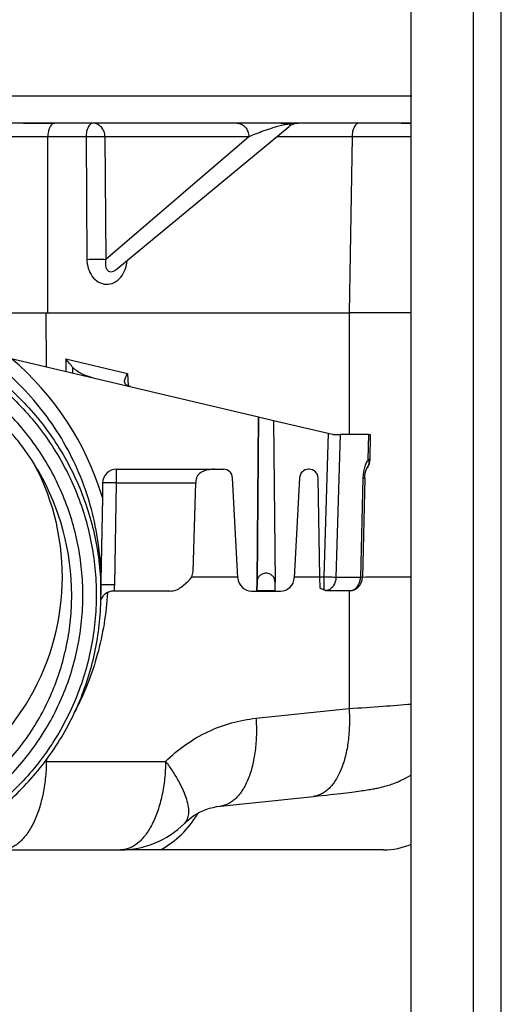
# Model space of a CAD drawing. Units: millimetres. Extents: x 1 to 1189, y -149 to 734.
# Drawn here: x 160 to 195, y 598 to 669 of the extents above; entities that cross this region are included whole.
import ezdxf

# ---------------------------------------------------------------- set-up
doc = ezdxf.new("R2010")
doc.units = ezdxf.units.MM
doc.header["$LTSCALE"] = 65.395
doc.layers.get('0').update_dxf_attribs({"linetype": 'CONTINUOUS'})
for name, color, linetype in [('AT130_002_01_new_view_1_BL6', 7, 'CONTINUOUS'), ('AT130_012_00_new_view_1_BL7', 7, 'CONTINUOUS'), ('AT130_016_01_new_view_1_BL0', 7, 'CONTINUOUS'), ('AT130_016_02_new_view_1_BL1', 7, 'CONTINUOUS')]:
    doc.layers.add(name, color=color, linetype=linetype)

# ---------------------------------------------------------------- blocks, each defined once
blk = doc.blocks.new('TC-673001_SR')
at = {"layer": 'AT130_002_01_new_view_1_BL6', "color": 9, "linetype": 'Continuous'}
for p, q in [((42.527, -11.206), (10.979, -11.195)), ((16.243, -14.143), (4.87, -14.14)), ((16.243, -26.86), (16.243, -14.143)), ((19.007, -14.143), (16.243, -14.143)), ((19.007, -14.143), (19.063, -22.994)), ((30.759, -14.143), (20.372, -14.143)), ((20.372, -14.143), (20.429, -22.994)), ((30.759, -14.143), (20.429, -22.994)), ((38.221, -14.143), (32.77, -14.143)), ((38.221, -14.143), (37.999, -26.86)), ((42.51, -14.14), (38.221, -14.143))]:
    blk.add_line(p, q, dxfattribs=at)
at = {"layer": 'AT130_002_01_new_view_1_BL6', "color": 7, "linetype": 'Continuous'}
for p, q in [((14.493, -13.16), (10.979, -13.16)), ((16.742, -13.16), (10.982, -13.16)), ((14.493, -13.16), (16.742, -13.16)), ((16.742, -13.16), (14.493, -13.16)), ((19.506, -13.16), (16.742, -13.16)), ((19.506, -13.16), (16.742, -13.16)), ((22.681, -13.16), (19.506, -13.16)), ((22.681, -13.16), (19.506, -13.16)), ((22.009, -23.042), (33.681, -13.389)), ((29.893, -13.16), (22.681, -13.16)), ((29.893, -13.16), (22.681, -13.16)), ((33.068, -13.16), (29.893, -13.16)), ((34.318, -13.16), (29.893, -13.16)), ((33.135, -13.16), (33.068, -13.16)), ((33.068, -13.16), (34.318, -13.16)), ((34.318, -13.16), (33.135, -13.16)), ((33.681, -13.389), (33.681, -13.389)), ((38.721, -13.16), (34.318, -13.16)), ((38.721, -13.16), (34.318, -13.16)), ((42.5, -13.16), (38.721, -13.16)), ((41.777, -13.16), (38.721, -13.16)), ((41.777, -13.16), (42.5, -13.16)), ((42.5, -13.16), (41.777, -13.16)), ((21.166, -23.739), (22.009, -23.042)), ((21.166, -23.739), (21.167, -23.739)), ((4.504, -26.86), (15.423, -26.86)), ((15.423, -26.86), (16.117, -26.86)), ((16.117, -26.86), (16.243, -26.86)), ((16.243, -26.86), (25.902, -26.86)), ((25.902, -26.86), (26.903, -26.86)), ((26.903, -26.86), (37.999, -26.86)), ((42.5, -26.86), (37.999, -26.86))]:
    blk.add_line(p, q, dxfattribs=at)
blk.add_arc((34.318, -14.16), 1, 90.00001, 129.59157, dxfattribs=at)
at = {"layer": 'AT130_002_01_new_view_1_BL6', "color": 9, "linetype": 'Continuous'}
for points, knots in [([(16.742, -13.16), (16.675, -13.16), (16.565, -13.211), (16.46, -13.327), (16.355, -13.501), (16.268, -13.777), (16.244, -14.016), (16.243, -14.143)], [0, 0, 0, 0, 0.171302, 0.276247, 0.39691, 0.680402, 1, 1, 1, 1]), ([(19.506, -13.16), (19.439, -13.16), (19.33, -13.211), (19.224, -13.327), (19.119, -13.501), (19.032, -13.777), (19.008, -14.016), (19.007, -14.143)], [0, 0, 0, 0, 0.171302, 0.276247, 0.39691, 0.680402, 1, 1, 1, 1]), ([(20.372, -14.143), (20.37, -14.015), (20.324, -13.762), (20.136, -13.437), (19.85, -13.214), (19.619, -13.16), (19.506, -13.16)], [0, 0, 0, 0, 0.26634, 0.523268, 0.766625, 1, 1, 1, 1]), ([(29.893, -13.16), (30.005, -13.16), (30.237, -13.214), (30.522, -13.437), (30.711, -13.762), (30.757, -14.015), (30.759, -14.143)], [0, 0, 0, 0, 0.233381, 0.476733, 0.733653, 1, 1, 1, 1]), ([(33.681, -13.389), (33.694, -13.379), (33.717, -13.358), (33.746, -13.326), (33.762, -13.298), (33.762, -13.275), (33.752, -13.258), (33.727, -13.245), (33.654, -13.232), (33.532, -13.241), (33.377, -13.265), (33.141, -13.314), (32.845, -13.392), (32.388, -13.528), (31.872, -13.702), (31.297, -13.918), (30.934, -14.068), (30.759, -14.143)], [0, 0, 0, 0, 0.015225, 0.028406, 0.039066, 0.043676, 0.048712, 0.056097, 0.068782, 0.115136, 0.165672, 0.211587, 0.333583, 0.443277, 0.643651, 0.827905, 1, 1, 1, 1]), ([(38.721, -13.16), (38.653, -13.16), (38.544, -13.211), (38.439, -13.327), (38.334, -13.501), (38.246, -13.777), (38.222, -14.016), (38.221, -14.143)], [0, 0, 0, 0, 0.171302, 0.276247, 0.39691, 0.680402, 1, 1, 1, 1]), ([(20.372, -14.143), (20.17, -14.135), (19.715, -14.134), (19.259, -14.137), (19.007, -14.143)], [0, 0, 0, 0, 0.444529, 1, 1, 1, 1]), ([(19.063, -22.994), (19.316, -22.989), (19.771, -22.986), (20.227, -22.987), (20.429, -22.994)], [0, 0, 0, 0, 0.555471, 1, 1, 1, 1]), ([(19.063, -22.994), (19.065, -23.216), (19.13, -23.654), (19.414, -24.238), (19.872, -24.668), (20.461, -24.847), (21.061, -24.707), (21.545, -24.305), (21.863, -23.737), (21.953, -23.303), (21.966, -23.082)], [0, 0, 0, 0, 0.132839, 0.261511, 0.383505, 0.499756, 0.616035, 0.738163, 0.867035, 1, 1, 1, 1]), ([(20.429, -22.994), (20.402, -23.121), (20.384, -23.313), (20.427, -23.559), (20.498, -23.722), (20.621, -23.852), (20.802, -23.906), (20.997, -23.859), (21.112, -23.784), (21.166, -23.739)], [0, 0, 0, 0, 0.258796, 0.380926, 0.497646, 0.610878, 0.728211, 0.858821, 1, 1, 1, 1])]:
    blk.add_open_spline(points, degree=3, knots=knots, dxfattribs=at)
at = {"layer": 'AT130_012_00_new_view_1_BL7', "color": 9, "linetype": 'Continuous'}
for p, q in [((16.144, -30.75), (16.117, -26.86)), ((37.999, -26.86), (37.999, -35.66)), ((17.554, -30.188), (17.552, -31.083)), ((17.554, -30.188), (22.004, -31.24)), ((18.051, -31.201), (18.052, -30.798)), ((22.004, -31.24), (22.056, -32.14)), ((36.501, -35.563), (36.187, -45.943)), ((37.356, -35.66), (37.044, -45.977)), ((39.391, -37.457), (39.422, -35.66)), ((21.201, -39.143), (21.201, -38.16)), ((39.001, -38.799), (38.83, -45.977)), ((21.072, -46.521), (21.201, -39.143)), ((21.201, -39.143), (26.924, -39.143)), ((35.894, -45.943), (36.187, -45.943)), ((38.825, -45.987), (37.05, -45.987)), ((37.999, -46.928), (37.999, -55.446)), ((31.279, -56.149), (37.999, -55.446)), ((16.04, -59.273), (16.134, -59.273)), ((16.135, -59.148), (16.134, -59.273)), ((16.134, -59.273), (24.751, -59.273)), ((27.01, -63.053), (27.059, -63.083))]:
    blk.add_line(p, q, dxfattribs=at)
at = {"layer": 'AT130_012_00_new_view_1_BL7', "color": 7, "linetype": 'Continuous'}
for p, q in [((13.585, -30.145), (31.459, -34.371)), ((31.459, -34.371), (31.355, -46.31)), ((31.355, -46.31), (31.459, -34.371)), ((31.459, -34.371), (32.554, -34.63)), ((31.459, -34.371), (31.459, -34.371)), ((32.554, -34.63), (32.554, -34.63)), ((32.554, -34.63), (32.656, -46.31)), ((32.554, -34.63), (36.501, -35.563)), ((32.554, -34.63), (32.656, -46.31)), ((36.501, -35.563), (36.913, -35.66)), ((36.913, -35.66), (37.356, -35.66)), ((39.422, -35.66), (37.356, -35.66)), ((39.422, -35.66), (39.555, -35.66)), ((39.523, -37.457), (39.555, -35.66)), ((21.202, -38.16), (28.936, -38.16)), ((35.12, -38.16), (35.075, -38.16)), ((39.17, -38.452), (39.181, -38.398)), ((39.17, -38.452), (39.181, -38.398)), ((39.181, -38.398), (39.193, -38.347)), ((39.181, -38.398), (39.187, -38.376)), ((39.181, -38.398), (39.181, -38.398)), ((39.187, -38.376), (39.193, -38.347)), ((39.193, -38.347), (39.206, -38.3)), ((39.193, -38.347), (39.199, -38.326)), ((39.193, -38.347), (39.193, -38.347)), ((39.199, -38.326), (39.206, -38.3)), ((39.206, -38.3), (39.219, -38.257)), ((39.213, -38.279), (39.219, -38.257)), ((39.219, -38.257), (39.233, -38.217)), ((39.233, -38.217), (39.246, -38.182)), ((39.246, -38.182), (39.259, -38.151)), ((39.259, -38.151), (39.271, -38.124)), ((39.271, -38.124), (39.282, -38.101)), ((39.282, -38.101), (39.292, -38.083)), ((39.292, -38.083), (39.301, -38.068)), ((39.301, -38.068), (39.308, -38.057)), ((39.308, -38.057), (39.314, -38.049)), ((39.314, -38.049), (39.316, -38.046)), ((39.316, -38.046), (39.316, -38.046)), ((29.964, -46.012), (29.585, -38.776)), ((34.426, -38.776), (34.047, -46.012)), ((35.894, -45.943), (35.769, -38.799)), ((39.133, -38.805), (38.962, -45.984)), ((39.133, -38.805), (39.135, -38.758)), ((39.133, -38.805), (39.135, -38.758)), ((39.133, -38.805), (39.133, -38.805)), ((39.135, -38.758), (39.139, -38.694)), ((39.135, -38.758), (39.139, -38.694)), ((39.139, -38.694), (39.144, -38.631)), ((39.139, -38.694), (39.144, -38.631)), ((39.144, -38.631), (39.151, -38.569)), ((39.144, -38.631), (39.151, -38.569)), ((39.151, -38.569), (39.16, -38.509)), ((39.151, -38.569), (39.16, -38.509)), ((39.16, -38.509), (39.17, -38.452)), ((39.16, -38.509), (39.17, -38.452)), ((20.202, -39.143), (20.183, -40.197)), ((26.73, -45.551), (26.924, -39.143)), ((20.183, -40.197), (20.078, -46.249)), ((29.961, -45.945), (26.624, -45.945)), ((35.894, -45.945), (34.05, -45.945)), ((35.908, -46.746), (35.894, -45.943)), ((38.917, -46.26), (38.931, -46.211)), ((38.931, -46.211), (38.942, -46.164)), ((38.942, -46.164), (38.95, -46.116)), ((38.95, -46.116), (38.957, -46.068)), ((38.957, -46.068), (38.961, -46.02)), ((38.961, -46.02), (38.962, -45.984)), ((38.961, -46.02), (38.962, -45.984)), ((38.961, -46.02), (38.961, -46.02)), ((38.962, -45.984), (38.962, -45.984)), ((20.075, -46.249), (20.075, -46.248)), ((20.075, -46.598), (20.075, -46.249)), ((20.078, -46.249), (20.075, -46.422)), ((20.075, -47.209), (20.075, -46.598)), ((25.873, -46.673), (26.378, -46.247)), ((31.355, -46.31), (31.349, -46.947)), ((31.349, -46.947), (31.355, -46.31)), ((32.662, -46.947), (31.349, -46.947)), ((32.662, -46.947), (32.656, -46.31)), ((35.908, -46.748), (35.908, -46.746)), ((36.407, -46.928), (36.404, -46.928)), ((36.407, -46.928), (38.182, -46.928)), ((38.245, -46.92), (38.306, -46.9)), ((38.245, -46.92), (38.306, -46.9)), ((38.306, -46.9), (38.373, -46.874)), ((38.306, -46.9), (38.306, -46.9)), ((38.373, -46.874), (38.437, -46.842)), ((38.437, -46.842), (38.498, -46.806)), ((38.498, -46.806), (38.557, -46.766)), ((38.557, -46.766), (38.613, -46.722)), ((38.613, -46.722), (38.665, -46.673)), ((38.665, -46.673), (38.715, -46.62)), ((38.715, -46.62), (38.76, -46.566)), ((38.76, -46.566), (38.798, -46.512)), ((38.798, -46.512), (38.83, -46.46)), ((38.83, -46.46), (38.857, -46.408)), ((38.857, -46.408), (38.881, -46.358)), ((38.881, -46.358), (38.9, -46.309)), ((38.9, -46.309), (38.917, -46.26)), ((21.06, -46.96), (20.997, -46.96)), ((25.061, -46.96), (21.06, -46.96)), ((30.963, -46.96), (33.048, -46.96)), ((41.972, -60.531), (42.13, -60.447)), ((42.13, -60.447), (42.293, -60.354)), ((42.293, -60.354), (42.46, -60.251)), ((42.46, -60.251), (42.5, -60.225)), ((40.066, -61.19), (40.153, -61.172)), ((40.153, -61.172), (40.239, -61.153)), ((40.239, -61.153), (40.326, -61.133)), ((40.326, -61.133), (40.415, -61.111)), ((40.415, -61.111), (40.504, -61.089)), ((40.504, -61.089), (40.593, -61.065)), ((40.593, -61.065), (40.683, -61.04)), ((40.683, -61.04), (40.772, -61.014)), ((40.772, -61.014), (40.864, -60.986)), ((40.864, -60.986), (40.96, -60.956)), ((40.96, -60.956), (41.061, -60.921)), ((41.061, -60.921), (41.17, -60.883)), ((41.17, -60.883), (41.285, -60.84)), ((41.285, -60.84), (41.408, -60.791)), ((41.408, -60.791), (41.539, -60.737)), ((41.539, -60.737), (41.677, -60.675)), ((41.677, -60.675), (41.821, -60.607)), ((41.821, -60.607), (41.972, -60.531)), ((28.705, -62.5), (35.426, -61.797)), ((35.426, -61.797), (35.751, -61.763)), ((35.426, -61.797), (35.426, -61.797)), ((35.751, -61.763), (36.066, -61.729)), ((36.066, -61.729), (36.363, -61.697)), ((36.363, -61.697), (36.642, -61.666)), ((36.642, -61.666), (36.905, -61.636)), ((36.905, -61.636), (37.152, -61.608)), ((37.152, -61.608), (37.385, -61.58)), ((37.385, -61.58), (37.604, -61.554)), ((37.604, -61.554), (37.811, -61.529)), ((37.811, -61.529), (38.007, -61.505)), ((38.007, -61.505), (38.191, -61.481)), ((38.191, -61.481), (38.364, -61.459)), ((38.364, -61.459), (38.527, -61.437)), ((38.527, -61.437), (38.681, -61.416)), ((38.681, -61.416), (38.825, -61.396)), ((38.825, -61.396), (38.96, -61.377)), ((38.96, -61.377), (39.087, -61.359)), ((39.087, -61.359), (39.206, -61.341)), ((39.206, -61.341), (39.317, -61.324)), ((39.317, -61.324), (39.423, -61.307)), ((39.423, -61.307), (39.523, -61.29)), ((39.523, -61.29), (39.62, -61.274)), ((39.62, -61.274), (39.713, -61.258)), ((39.713, -61.258), (39.804, -61.241)), ((39.804, -61.241), (39.892, -61.225)), ((39.892, -61.225), (39.98, -61.208)), ((39.98, -61.208), (40.066, -61.19)), ((27.921, -62.658), (28.179, -62.589)), ((28.179, -62.589), (28.443, -62.536)), ((28.443, -62.536), (28.705, -62.5)), ((28.705, -62.5), (28.705, -62.5)), ((26.607, -63.316), (26.796, -63.185)), ((26.796, -63.185), (26.996, -63.061)), ((26.996, -63.061), (27.208, -62.945)), ((27.208, -62.945), (27.434, -62.838)), ((27.434, -62.838), (27.672, -62.742)), ((27.672, -62.742), (27.921, -62.658)), ((26.106, -63.748), (26.261, -63.6)), ((26.106, -63.748), (26.106, -63.748)), ((26.261, -63.6), (26.429, -63.454)), ((26.429, -63.454), (26.607, -63.316)), ((12.884, -65.66), (21.501, -65.66)), ((24.398, -65.66), (21.501, -65.66)), ((40.5, -65.66), (24.398, -65.66))]:
    blk.add_line(p, q, dxfattribs=at)
at = {"layer": 'AT130_012_00_new_view_1_BL7', "color": 9, "linetype": 'Continuous'}
for centre, radius, start, end in [((-0.011, -46.262), 21.085, 16.71716, 49.84898), ((0.006, -46.154), 21.069, 357.8063, 358.99983), ((20.672, -59.15), 7.501, 299.79083, 328.37908), ((29.615, -64.657), 3.002, 146.37851, 148.37898)]:
    blk.add_arc(centre, radius, start, end, dxfattribs=at)
at = {"layer": 'AT130_012_00_new_view_1_BL7', "color": 7, "linetype": 'Continuous'}
for centre, radius, start, end in [((37.03, -34.66), 1, 256.7, 262.65701), ((37.03, -34.66), 1, 262.65701, 263.36557), ((38.534, -37.439), 0.99, 322.19076, 358.99999), ((0.005, -47.26), 17.963, 0.00023, 30.00162), ((21.202, -39.16), 1, 90.00011, 179.00015), ((28.936, -38.81), 0.65, 3, 90), ((35.075, -38.81), 0.65, 90, 177), ((35.12, -38.81), 0.65, 1, 90), ((30.963, -45.96), 1, 183, 270), ((33.048, -45.96), 1, 270, 357), ((36.582, -45.886), 1.068, 248.27816, 248.43224), ((20.997, -47.958), 0.998, 89.98227, 158.67083), ((-0.191, -45.934), 17.471, 310.5145, 328.2611), ((21.501, -59.16), 6.5, 270, 315.10778), ((40.5, -60.66), 5, 270, 293.58532)]:
    blk.add_arc(centre, radius, start, end, dxfattribs=at)
for centre, major_axis, ratio, start_param, end_param in [((19.785, -30.584), (1.987, -0.45), 0.490749, -2.508617, -1.590334), ((-0.088, -46.087), (12.407, 12.296), 0.989974, -1.332744, -0.288154), ((27.501, -39.16), (0.03, 1), 0.576999, 1.218525, 1.57078), ((25.576, -45.534), (1.154, 0.035), 0.865762, -0.828989, -0.052317), ((25.071, -45.96), (1.154, 0.035), 0.865762, -1.60566, -0.828989)]:
    blk.add_ellipse(centre, major_axis=major_axis, ratio=ratio, start_param=start_param, end_param=end_param, dxfattribs=at)
at = {"layer": 'AT130_012_00_new_view_1_BL7', "color": 9, "linetype": 'Continuous'}
for points, knots in [([(-20.075, -47.209), (-20.075, -46.552), (-20.01, -45.238), (-19.721, -43.287), (-19.241, -41.373), (-18.577, -39.515), (-17.733, -37.732), (-16.719, -36.04), (-15.543, -34.455), (-14.218, -32.993), (-12.756, -31.668), (-11.171, -30.493), (-9.478, -29.479), (-7.695, -28.635), (-5.837, -27.97), (-3.923, -27.491), (-1.971, -27.202), (0, -27.105), (1.971, -27.202), (3.923, -27.491), (5.837, -27.97), (7.695, -28.635), (9.478, -29.479), (11.171, -30.493), (12.756, -31.668), (14.218, -32.993), (15.543, -34.455), (16.719, -36.04), (17.733, -37.732), (18.577, -39.515), (19.241, -41.373), (19.721, -43.287), (20.01, -45.238), (20.075, -46.552), (20.075, -47.209)], [0, 0, 0, 0, 0.031248, 0.062495, 0.093743, 0.124991, 0.15624, 0.187489, 0.218738, 0.249988, 0.281238, 0.312489, 0.34374, 0.374991, 0.406243, 0.437495, 0.468748, 0.5, 0.531252, 0.562505, 0.593757, 0.625009, 0.65626, 0.687511, 0.718762, 0.750012, 0.781262, 0.812511, 0.84376, 0.875009, 0.906257, 0.937505, 0.968752, 1, 1, 1, 1]), ([(-19.74, -47.231), (-19.74, -46.585), (-19.677, -45.293), (-19.392, -43.374), (-18.92, -41.492), (-18.267, -39.666), (-17.437, -37.912), (-16.44, -36.248), (-15.284, -34.69), (-13.981, -33.252), (-12.543, -31.949), (-10.985, -30.794), (-9.32, -29.796), (-7.566, -28.967), (-5.739, -28.313), (-3.857, -27.842), (-1.938, -27.557), (0, -27.462), (1.938, -27.557), (3.857, -27.842), (5.739, -28.313), (7.566, -28.967), (9.32, -29.796), (10.985, -30.794), (12.543, -31.949), (13.981, -33.252), (15.284, -34.69), (16.44, -36.248), (17.437, -37.912), (18.267, -39.666), (18.92, -41.492), (19.392, -43.374), (19.677, -45.293), (19.74, -46.585), (19.74, -47.231)], [0, 0, 0, 0, 0.031248, 0.062495, 0.093743, 0.124991, 0.15624, 0.187489, 0.218738, 0.249988, 0.281238, 0.312489, 0.34374, 0.374991, 0.406243, 0.437495, 0.468748, 0.5, 0.531252, 0.562505, 0.593757, 0.625009, 0.65626, 0.687511, 0.718762, 0.750012, 0.781262, 0.812511, 0.84376, 0.875009, 0.906257, 0.937505, 0.968752, 1, 1, 1, 1]), ([(39.391, -37.457), (39.329, -37.536), (39.22, -37.723), (39.103, -38.044), (39.026, -38.41), (39.004, -38.667), (39.001, -38.799)], [0, 0, 0, 0, 0.211948, 0.454959, 0.721227, 1, 1, 1, 1]), ([(39.391, -37.457), (39.407, -37.51), (39.431, -37.617), (39.431, -37.776), (39.394, -37.923), (39.345, -38.009), (39.316, -38.046)], [0, 0, 0, 0, 0.272499, 0.527375, 0.767801, 1, 1, 1, 1]), ([(39.523, -37.457), (39.523, -37.457), (39.522, -37.457), (39.521, -37.457), (39.518, -37.457), (39.515, -37.457), (39.51, -37.457), (39.501, -37.457), (39.488, -37.457), (39.47, -37.457), (39.447, -37.457), (39.42, -37.457), (39.401, -37.457), (39.391, -37.457)], [0, 0, 0, 0, 0.004155, 0.016189, 0.036175, 0.064102, 0.099945, 0.143668, 0.254561, 0.39631, 0.568311, 0.769828, 1, 1, 1, 1]), ([(39.133, -38.805), (39.133, -38.805), (39.132, -38.805), (39.131, -38.804), (39.128, -38.804), (39.125, -38.804), (39.12, -38.804), (39.111, -38.803), (39.098, -38.802), (39.08, -38.802), (39.057, -38.801), (39.03, -38.8), (39.011, -38.799), (39.001, -38.799)], [0, 0, 0, 0, 0.004293, 0.016375, 0.036386, 0.064328, 0.100178, 0.143902, 0.25478, 0.396498, 0.568448, 0.769907, 1, 1, 1, 1]), ([(21.201, -39.143), (21.137, -39.141), (21.011, -39.139), (20.829, -39.137), (20.66, -39.136), (20.532, -39.135), (20.44, -39.135), (20.381, -39.136), (20.331, -39.136), (20.288, -39.137), (20.253, -39.138), (20.23, -39.139), (20.216, -39.14), (20.209, -39.14), (20.204, -39.141), (20.202, -39.142), (20.201, -39.142)], [0, 0, 0, 0, 0.191746, 0.37637, 0.547025, 0.697382, 0.763172, 0.821869, 0.872928, 0.915876, 0.950318, 0.975939, 0.985369, 0.99252, 0.997386, 1, 1, 1, 1]), ([(37.044, -45.977), (36.992, -45.974), (36.871, -45.968), (36.585, -45.955), (36.352, -45.948), (36.187, -45.943)], [0, 0, 0, 0, 0.183533, 0.422693, 1, 1, 1, 1]), ([(36.187, -45.943), (36.187, -46.129), (36.187, -46.389), (36.189, -46.701), (36.189, -46.826), (36.19, -46.878)], [0, 0, 0, 0, 0.597946, 0.834206, 1, 1, 1, 1]), ([(37.05, -45.987), (37.048, -46.094), (37.015, -46.304), (36.881, -46.588), (36.675, -46.81), (36.498, -46.901), (36.407, -46.928)], [0, 0, 0, 0, 0.263142, 0.519498, 0.765057, 1, 1, 1, 1]), ([(37.044, -45.977), (37.044, -45.978), (37.044, -45.982), (37.047, -45.987), (37.05, -45.987)], [0, 0, 0, 0, 0.342476, 1, 1, 1, 1]), ([(38.182, -46.928), (38.273, -46.901), (38.45, -46.81), (38.656, -46.588), (38.79, -46.304), (38.823, -46.094), (38.825, -45.987)], [0, 0, 0, 0, 0.234942, 0.480502, 0.736857, 1, 1, 1, 1]), ([(38.83, -45.977), (38.83, -45.979), (38.829, -45.982), (38.827, -45.987), (38.825, -45.987)], [0, 0, 0, 0, 0.331806, 1, 1, 1, 1]), ([(38.962, -45.984), (38.962, -45.984), (38.961, -45.984), (38.96, -45.983), (38.957, -45.983), (38.953, -45.983), (38.949, -45.982), (38.94, -45.982), (38.927, -45.981), (38.908, -45.98), (38.886, -45.979), (38.859, -45.978), (38.84, -45.978), (38.83, -45.977)], [0, 0, 0, 0, 0.004293, 0.016375, 0.036386, 0.064328, 0.100178, 0.143902, 0.25478, 0.396498, 0.568448, 0.769907, 1, 1, 1, 1]), ([(20.078, -46.249), (20.077, -46.249), (20.076, -46.249), (20.075, -46.248), (20.075, -46.248)], [0, 0, 0, 0, 0.699463, 1, 1, 1, 1]), ([(21.072, -46.521), (21.01, -46.52), (20.888, -46.518), (20.711, -46.516), (20.546, -46.515), (20.4, -46.514), (20.277, -46.514), (20.191, -46.515), (20.137, -46.516), (20.109, -46.517), (20.089, -46.518), (20.079, -46.519), (20.075, -46.52)], [0, 0, 0, 0, 0.186268, 0.366045, 0.533076, 0.68155, 0.806305, 0.903005, 0.939747, 0.968303, 0.988436, 1, 1, 1, 1]), ([(19.74, -47.231), (19.74, -47.876), (19.677, -49.169), (19.392, -51.087), (18.92, -52.969), (18.267, -54.796), (17.437, -56.55), (16.44, -58.214), (15.284, -59.772), (13.981, -61.209), (12.543, -62.512), (10.985, -63.668), (9.32, -64.665), (7.566, -65.495), (5.739, -66.148), (3.857, -66.62), (1.938, -66.904), (0, -67), (-1.938, -66.904), (-3.857, -66.62), (-5.739, -66.148), (-7.566, -65.495), (-9.32, -64.665), (-10.985, -63.668), (-12.543, -62.512), (-13.981, -61.209), (-15.284, -59.772), (-16.44, -58.214), (-17.437, -56.55), (-18.267, -54.796), (-18.92, -52.969), (-19.392, -51.087), (-19.677, -49.169), (-19.74, -47.876), (-19.74, -47.231)], [0, 0, 0, 0, 0.031248, 0.062495, 0.093743, 0.124991, 0.15624, 0.187489, 0.218738, 0.249988, 0.281238, 0.312489, 0.34374, 0.374991, 0.406243, 0.437495, 0.468748, 0.5, 0.531252, 0.562505, 0.593757, 0.625009, 0.65626, 0.687511, 0.718762, 0.750012, 0.781262, 0.812511, 0.84376, 0.875009, 0.906257, 0.937505, 0.968752, 1, 1, 1, 1]), ([(20.545, -47.07), (20.504, -47.827), (20.341, -49.334), (19.858, -51.548), (19.148, -53.681), (18.531, -55.041), (18.19, -55.699)], [0, 0, 0, 0, 0.252461, 0.50381, 0.753212, 1, 1, 1, 1]), ([(37.999, -55.446), (38.027, -55.847), (38.046, -56.637), (37.961, -57.789), (37.767, -58.857), (37.513, -59.669), (37.255, -60.241), (36.985, -60.723), (36.668, -61.137), (36.302, -61.452), (36.021, -61.627), (35.729, -61.746), (35.526, -61.787), (35.426, -61.797)], [0, 0, 0, 0, 0.162936, 0.32002, 0.46739, 0.601879, 0.663643, 0.721533, 0.825707, 0.872671, 0.916829, 0.958952, 1, 1, 1, 1]), ([(37.999, -55.446), (38.817, -55.393), (40.318, -55.292), (41.819, -55.178), (42.501, -55.121)], [0, 0, 0, 0, 0.544703, 1, 1, 1, 1]), ([(24.751, -59.273), (25.197, -58.826), (26.159, -58.016), (27.773, -57.078), (29.491, -56.438), (30.682, -56.211), (31.279, -56.149)], [0, 0, 0, 0, 0.257348, 0.508919, 0.755972, 1, 1, 1, 1]), ([(31.279, -56.149), (31.307, -56.55), (31.325, -57.34), (31.241, -58.492), (31.047, -59.56), (30.792, -60.372), (30.535, -60.944), (30.265, -61.426), (29.948, -61.84), (29.581, -62.155), (29.301, -62.33), (29.008, -62.449), (28.806, -62.49), (28.705, -62.5)], [0, 0, 0, 0, 0.162936, 0.32002, 0.46739, 0.601879, 0.663643, 0.721533, 0.825707, 0.872671, 0.916829, 0.958952, 1, 1, 1, 1]), ([(16.134, -59.273), (16.13, -59.691), (16.084, -60.515), (15.896, -61.707), (15.599, -62.806), (15.26, -63.634), (14.938, -64.211), (14.684, -64.584), (14.413, -64.907), (14.127, -65.177), (13.829, -65.39), (13.52, -65.545), (13.204, -65.639), (12.99, -65.66), (12.884, -65.66)], [0, 0, 0, 0, 0.161725, 0.318521, 0.46621, 0.601303, 0.663377, 0.721538, 0.775766, 0.8262, 0.87317, 0.917233, 0.959177, 1, 1, 1, 1]), ([(24.751, -59.273), (24.747, -59.691), (24.7, -60.515), (24.513, -61.707), (24.216, -62.806), (23.877, -63.634), (23.555, -64.211), (23.301, -64.584), (23.03, -64.907), (22.744, -65.177), (22.446, -65.39), (22.137, -65.545), (21.821, -65.639), (21.607, -65.66), (21.501, -65.66)], [0, 0, 0, 0, 0.161725, 0.318521, 0.466211, 0.601303, 0.663377, 0.721539, 0.775766, 0.8262, 0.87317, 0.917233, 0.959177, 1, 1, 1, 1]), ([(24.751, -59.273), (24.928, -59.51), (25.258, -59.977), (25.684, -60.68), (26.019, -61.349), (26.256, -61.97), (26.39, -62.531), (26.414, -62.958), (26.37, -63.254), (26.312, -63.444), (26.225, -63.61), (26.148, -63.705), (26.106, -63.748)], [0, 0, 0, 0, 0.178892, 0.345394, 0.496753, 0.630874, 0.746617, 0.844294, 0.887164, 0.926778, 0.964019, 1, 1, 1, 1])]:
    blk.add_open_spline(points, degree=3, knots=knots, dxfattribs=at)
at = {"layer": 'AT130_012_00_new_view_1_BL7', "color": 7, "linetype": 'Continuous'}
for points, knots in [([(18.775, -47.26), (18.775, -46.646), (18.715, -45.417), (18.444, -43.592), (17.995, -41.802), (17.374, -40.065), (16.585, -38.397), (15.636, -36.814), (14.537, -35.332), (13.297, -33.965), (11.93, -32.726), (10.448, -31.626), (8.865, -30.678), (7.196, -29.889), (5.459, -29.267), (3.669, -28.819), (1.843, -28.548), (0, -28.458), (-1.843, -28.548), (-3.669, -28.819), (-5.459, -29.267), (-7.196, -29.889), (-8.865, -30.678), (-10.448, -31.626), (-11.93, -32.726), (-13.297, -33.965), (-14.537, -35.332), (-15.636, -36.814), (-16.585, -38.397), (-17.374, -40.065), (-17.995, -41.802), (-18.444, -43.592), (-18.715, -45.417), (-18.775, -46.646), (-18.775, -47.26)], [0, 0, 0, 0, 0.031248, 0.062495, 0.093743, 0.124991, 0.15624, 0.187489, 0.218738, 0.249988, 0.281238, 0.312489, 0.34374, 0.374991, 0.406243, 0.437495, 0.468748, 0.5, 0.531252, 0.562505, 0.593757, 0.625009, 0.65626, 0.687511, 0.718762, 0.750012, 0.781262, 0.812511, 0.84376, 0.875009, 0.906257, 0.937505, 0.968752, 1, 1, 1, 1]), ([(15.561, -38.278), (15.169, -37.6), (14.514, -36.619), (13.519, -35.407), (12.447, -34.262), (10.97, -32.967), (9.336, -31.876), (7.953, -31.136), (6.524, -30.489), (4.664, -29.858), (2.352, -29.398), (0, -29.244), (-2.352, -29.398), (-4.664, -29.858), (-6.524, -30.489), (-7.953, -31.136), (-9.336, -31.876), (-10.97, -32.967), (-12.447, -34.262), (-13.519, -35.407), (-14.514, -36.619), (-15.169, -37.6), (-15.561, -38.278)], [0, 0, 0, 0, 0.062488, 0.093749, 0.12501, 0.187501, 0.249992, 0.281255, 0.312518, 0.375012, 0.437506, 0.5, 0.562494, 0.624988, 0.687482, 0.718745, 0.750008, 0.812499, 0.87499, 0.906251, 0.937512, 1, 1, 1, 1]), ([(20.075, -46.248), (20.075, -45.422), (19.973, -43.769), (19.516, -41.329), (18.763, -38.962), (17.724, -36.707), (16.415, -34.597), (14.856, -32.664), (13.072, -30.937), (11.749, -29.941), (11.06, -29.486)], [0, 0, 0, 0, 0.124994, 0.249989, 0.374985, 0.499983, 0.624983, 0.749986, 0.874991, 1, 1, 1, 1]), ([(18.052, -30.798), (17.961, -30.701), (17.788, -30.503), (17.628, -30.294), (17.554, -30.188)], [0, 0, 0, 0, 0.50617, 1, 1, 1, 1]), ([(21.788, -31.83), (21.785, -31.785), (21.796, -31.687), (21.842, -31.541), (21.913, -31.39), (21.972, -31.291), (22.004, -31.24)], [0, 0, 0, 0, 0.215502, 0.455576, 0.718494, 1, 1, 1, 1]), ([(22.205, -32.183), (22.146, -32.169), (22.062, -32.146), (21.96, -32.099), (21.899, -32.058), (21.851, -32.01), (21.805, -31.936), (21.79, -31.872), (21.788, -31.83)], [0, 0, 0, 0, 0.306196, 0.442027, 0.565335, 0.678544, 0.785905, 1, 1, 1, 1]), ([(28.259, -38.16), (28.134, -38.16), (27.946, -38.175), (27.702, -38.228), (27.523, -38.286), (27.35, -38.366), (27.189, -38.471), (27.072, -38.588), (27.002, -38.701), (26.978, -38.765), (26.97, -38.799)], [0, 0, 0, 0, 0.244466, 0.367109, 0.490191, 0.614023, 0.73918, 0.866835, 0.932531, 1, 1, 1, 1]), ([(32.656, -46.31), (32.656, -46.237), (32.628, -46.086), (32.505, -45.878), (32.291, -45.713), (32.006, -45.647), (31.72, -45.713), (31.506, -45.878), (31.383, -46.086), (31.356, -46.237), (31.355, -46.31)], [0, 0, 0, 0, 0.108572, 0.223845, 0.353298, 0.5, 0.646702, 0.776155, 0.891428, 1, 1, 1, 1]), ([(38.963, -45.944), (39.292, -45.944), (40.471, -45.942), (41.651, -45.939), (42.501, -45.937)], [0, 0, 0, 0, 0.278638, 1, 1, 1, 1]), ([(36.19, -46.878), (36.167, -46.869), (36.072, -46.829), (35.978, -46.783), (35.908, -46.746)], [0, 0, 0, 0, 0.237953, 1, 1, 1, 1]), ([(35.908, -46.748), (35.932, -46.76), (36.023, -46.807), (36.117, -46.85), (36.187, -46.878)], [0, 0, 0, 0, 0.261101, 1, 1, 1, 1]), ([(36.19, -46.878), (36.228, -46.893), (36.299, -46.917), (36.374, -46.928), (36.407, -46.928)], [0, 0, 0, 0, 0.552353, 1, 1, 1, 1]), ([(36.404, -46.928), (36.371, -46.928), (36.298, -46.917), (36.228, -46.894), (36.19, -46.879)], [0, 0, 0, 0, 0.448062, 1, 1, 1, 1]), ([(38.182, -46.928), (38.188, -46.928), (38.209, -46.928), (38.23, -46.925), (38.245, -46.92)], [0, 0, 0, 0, 0.26974, 1, 1, 1, 1]), ([(-20.075, -47.209), (-20.075, -47.866), (-20.01, -49.18), (-19.721, -51.131), (-19.241, -53.045), (-18.577, -54.903), (-17.733, -56.686), (-16.719, -58.379), (-15.543, -59.963), (-14.218, -61.425), (-12.756, -62.75), (-11.171, -63.925), (-9.478, -64.94), (-7.695, -65.783), (-5.837, -66.448), (-3.923, -66.927), (-1.971, -67.217), (0, -67.314), (1.971, -67.217), (3.923, -66.927), (5.837, -66.448), (7.695, -65.783), (9.478, -64.94), (11.171, -63.925), (12.756, -62.75), (14.218, -61.425), (15.543, -59.963), (16.719, -58.379), (17.733, -56.686), (18.577, -54.903), (19.241, -53.045), (19.721, -51.131), (20.01, -49.18), (20.075, -47.866), (20.075, -47.209)], [0, 0, 0, 0, 0.031248, 0.062496, 0.093745, 0.124993, 0.156242, 0.187491, 0.218741, 0.249991, 0.281241, 0.312491, 0.343742, 0.374993, 0.406245, 0.437496, 0.468748, 0.5, 0.531252, 0.562504, 0.593755, 0.625007, 0.656258, 0.687509, 0.718759, 0.750009, 0.781259, 0.812509, 0.843758, 0.875007, 0.906255, 0.937504, 0.968752, 1, 1, 1, 1]), ([(-18.775, -47.26), (-18.775, -47.874), (-18.715, -49.103), (-18.444, -50.928), (-17.995, -52.718), (-17.374, -54.455), (-16.585, -56.123), (-15.636, -57.706), (-14.537, -59.188), (-13.297, -60.555), (-11.93, -61.794), (-10.448, -62.894), (-8.865, -63.842), (-7.196, -64.631), (-5.459, -65.253), (-3.669, -65.701), (-1.843, -65.972), (0, -66.062), (1.843, -65.972), (3.669, -65.701), (5.459, -65.253), (7.196, -64.631), (8.865, -63.842), (10.448, -62.894), (11.93, -61.794), (13.297, -60.555), (14.537, -59.188), (15.636, -57.706), (16.585, -56.123), (17.374, -54.455), (17.995, -52.718), (18.444, -50.928), (18.715, -49.103), (18.775, -47.874), (18.775, -47.26)], [0, 0, 0, 0, 0.031248, 0.062495, 0.093743, 0.124991, 0.15624, 0.187489, 0.218738, 0.249988, 0.281238, 0.312489, 0.34374, 0.374991, 0.406243, 0.437495, 0.468748, 0.5, 0.531252, 0.562505, 0.593757, 0.625009, 0.65626, 0.687511, 0.718762, 0.750012, 0.781262, 0.812511, 0.84376, 0.875009, 0.906257, 0.937505, 0.968752, 1, 1, 1, 1]), ([(-17.968, -47.26), (-17.968, -47.848), (-17.91, -49.024), (-17.651, -50.77), (-17.222, -52.483), (-16.627, -54.146), (-15.872, -55.742), (-14.964, -57.257), (-13.912, -58.675), (-12.726, -59.984), (-11.417, -61.169), (-9.998, -62.221), (-8.484, -63.129), (-6.887, -63.884), (-5.224, -64.479), (-3.511, -64.908), (-1.764, -65.167), (0, -65.254), (1.764, -65.167), (3.511, -64.908), (5.224, -64.479), (6.887, -63.884), (8.484, -63.129), (9.998, -62.221), (11.417, -61.169), (12.726, -59.984), (13.912, -58.675), (14.964, -57.257), (15.872, -55.742), (16.627, -54.146), (17.222, -52.483), (17.651, -50.77), (17.91, -49.024), (17.968, -47.848), (17.968, -47.26)], [0, 0, 0, 0, 0.031248, 0.062495, 0.093743, 0.124991, 0.15624, 0.187489, 0.218738, 0.249988, 0.281238, 0.312489, 0.34374, 0.374991, 0.406243, 0.437495, 0.468748, 0.5, 0.531252, 0.562505, 0.593757, 0.625009, 0.65626, 0.687511, 0.718762, 0.750012, 0.781262, 0.812511, 0.84376, 0.875009, 0.906257, 0.937505, 0.968752, 1, 1, 1, 1])]:
    blk.add_open_spline(points, degree=3, knots=knots, dxfattribs=at)
at = {"layer": 'AT130_016_01_new_view_1_BL0', "color": 7, "linetype": 'Continuous'}
for p, q in [((47, -140.66), (47, -0.66)), ((49, -140.66), (49, -0.66))]:
    blk.add_line(p, q, dxfattribs=at)
at = {"layer": 'AT130_016_02_new_view_1_BL1', "color": 7, "linetype": 'Continuous'}
for p, q in [((42.5, -140.66), (42.5, -0.66)), ((47, -140.66), (47, -0.66))]:
    blk.add_line(p, q, dxfattribs=at)

msp = doc.modelspace()

# ---------------------------------------------------------------- block references
msp.add_blockref('TC-673001_SR', (145.919, 675.152))

doc.saveas('drawing.dxf')
